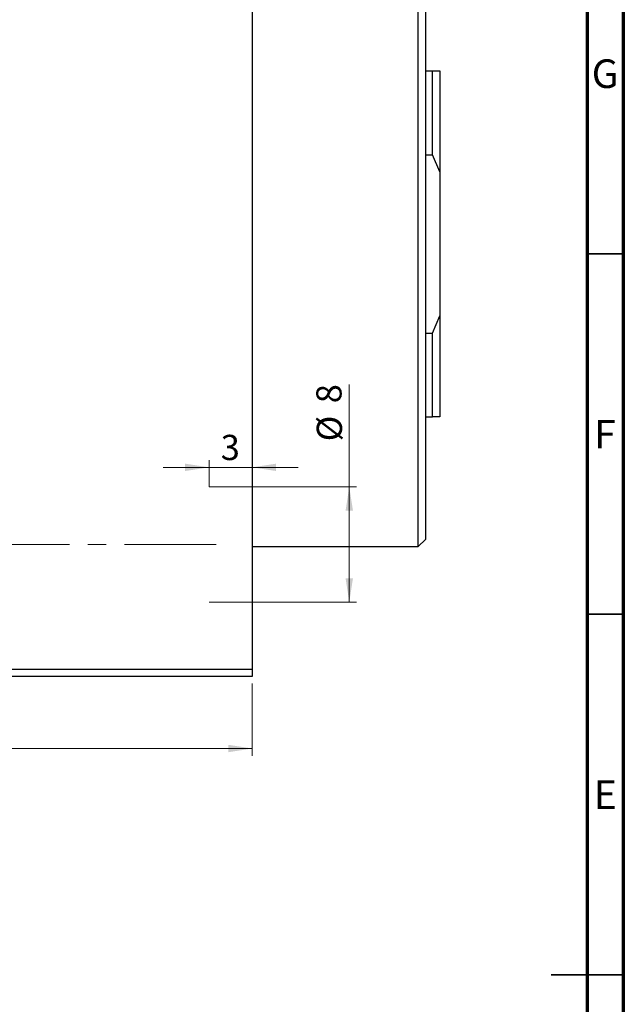
# Model space of a CAD drawing. Units: millimetres. Extents: x 15 to 636, y 5 to 415.
# Drawn here: x 505 to 589, y 206 to 342 of the extents above; entities that cross this region are included whole.
import ezdxf

# ---------------------------------------------------------------- set-up
doc = ezdxf.new("R2010")
doc.units = ezdxf.units.MM
doc.linetypes.add('CENTERX2', pattern=[20.32, 12.7, -2.54, 2.54, -2.54])
doc.styles.add('SLDTEXTSTYLE0', font='TXT', dxfattribs={"width": 0.75})
doc.dimstyles.new('SLDDIMSTYLE0', dxfattribs={"dimtxt": 3.5, "dimasz": 3.302, "dimexe": 0, "dimexo": 0.0625, "dimgap": 0.875, "dimtad": 1, "dimdec": 0, "dimlfac": 0.5, "dimrnd": 1e-09, "dimzin": 12, "dimdsep": 46, "dimtxsty": 'SLDTEXTSTYLE0', "dimsah": 1, "dimcen": 0.09, "dimadec": 0, "dimazin": 3, "dimtfac": 1, "dimtdec": 0, "dimtofl": 0, "dimtmove": 0, "dimatfit": 3, "dimfxl": 1, "dimfrac": 2, "dimtolj": 1, "dimtzin": 12, "dimarcsym": 0})
doc.dimstyles.new('SLDDIMSTYLE3', dxfattribs={"dimtxt": 3.5, "dimasz": 3.302, "dimexe": 0, "dimexo": 0.0625, "dimgap": 0.875, "dimtad": 1, "dimdec": 0, "dimlfac": 0.5, "dimrnd": 1e-09, "dimzin": 12, "dimdsep": 46, "dimtxsty": 'SLDTEXTSTYLE0', "dimsah": 1, "dimcen": 0.09, "dimadec": 0, "dimazin": 3, "dimtfac": 1, "dimtdec": 0, "dimtmove": 0, "dimatfit": 0, "dimfxl": 1, "dimfrac": 2, "dimtolj": 1, "dimtzin": 12, "dimarcsym": 0})

# ---------------------------------------------------------------- blocks, each defined once
blk = doc.blocks.new('_D_5')
at = {"color": 7, "linetype": 'Continuous', "lineweight": 0}
for p, q in [((531.58, 277.68), (531.58, 281.38)), ((531.58, 280.38), (525.23, 280.38)), ((531.58, 280.38), (537.58, 280.38)), ((537.58, 280.38), (543.93, 280.38))]:
    blk.add_line(p, q, dxfattribs=at)
at = {"color": 7, "linetype": 'Continuous', "lineweight": 18}
for points in [[(531.58, 280.38), (528.27, 280.89), (528.27, 279.87)], [(537.58, 280.38), (540.88, 279.87), (540.88, 280.89)]]:
    blk.add_solid(points, dxfattribs=at)
at = {"color": 7, "linetype": 'Continuous', "lineweight": 18, "insert": (533.2, 284.89), "char_height": 3.5, "attachment_point": 1, "style": 'SLDTEXTSTYLE0'}
blk.add_mtext('3', dxfattribs=at)
blk = doc.blocks.new('_D_6')
at = {"color": 7, "linetype": 'Continuous', "lineweight": 0}
for p, q in [((551.02, 277.68), (551.02, 291.86)), ((531.58, 277.68), (552.02, 277.68)), ((551.02, 261.68), (551.02, 277.68)), ((531.58, 261.68), (552.02, 261.68))]:
    blk.add_line(p, q, dxfattribs=at)
at = {"color": 7, "linetype": 'Continuous', "lineweight": 18}
for points in [[(551.02, 277.68), (550.51, 274.38), (551.53, 274.38)], [(551.02, 261.68), (551.53, 264.98), (550.51, 264.98)]]:
    blk.add_solid(points, dxfattribs=at)
at = {"color": 7, "linetype": 'Continuous', "lineweight": 18, "char_height": 3.5, "attachment_point": 1, "rotation": 90, "style": 'SLDTEXTSTYLE0'}
for s, insert in [('8', (546.45, 289.27)), ('%%c', (546.51, 283.99))]:
    blk.add_mtext(s, dxfattribs=dict(at, insert=insert))
blk = doc.blocks.new('_D_9')
at = {"color": 7, "linetype": 'Continuous', "lineweight": 0}
for p, q in [((431.58, 250.38), (431.58, 240.38)), ((537.58, 250.38), (537.58, 240.38)), ((431.58, 241.38), (537.58, 241.38))]:
    blk.add_line(p, q, dxfattribs=at)
at = {"color": 7, "linetype": 'Continuous', "lineweight": 18}
for points in [[(431.58, 241.38), (434.88, 240.87), (434.88, 241.89)], [(537.58, 241.38), (534.27, 241.89), (534.27, 240.87)]]:
    blk.add_solid(points, dxfattribs=at)
at = {"color": 7, "linetype": 'Continuous', "lineweight": 18, "insert": (489.99, 245.89), "char_height": 3.5, "attachment_point": 1, "style": 'SLDTEXTSTYLE0'}
blk.add_mtext('53', dxfattribs=at)

msp = doc.modelspace()

# ---------------------------------------------------------------- linework, layer by layer
at = {"color": 7, "linetype": 'Continuous', "lineweight": 70}
for p, q in [((589, 415), (589, 5)), ((584, 410), (584, 10))]:
    msp.add_line(p, q, dxfattribs=at)
at = {"color": 7, "linetype": 'Continuous', "lineweight": 25}
for p, q in [((537.577, 370.381), (537.577, 252.381)), ((560.577, 269.381), (560.577, 353.381)), ((561.577, 352.381), (561.577, 311.381)), ((561.577, 335.381), (562.577, 335.381)), ((562.577, 323.75), (562.577, 335.381)), ((562.577, 335.381), (563.577, 335.381)), ((563.577, 335.381), (563.577, 321.381)), ((561.577, 323.75), (562.577, 323.75)), ((563.577, 321.381), (562.577, 323.75)), ((563.577, 321.381), (563.577, 301.381)), ((561.577, 311.381), (561.577, 270.381)), ((562.577, 299.012), (563.577, 301.381)), ((563.577, 301.381), (563.577, 287.381)), ((561.577, 299.012), (562.577, 299.012)), ((562.577, 287.381), (562.577, 299.012)), ((561.577, 287.381), (562.577, 287.381)), ((563.577, 287.381), (562.577, 287.381)), ((537.577, 269.381), (560.577, 269.381)), ((560.577, 269.381), (561.577, 270.381)), ((431.577, 252.381), (537.577, 252.381)), ((537.577, 251.381), (431.577, 251.381)), ((537.577, 252.381), (537.577, 251.381))]:
    msp.add_line(p, q, dxfattribs=at)
at = {"color": 7, "linetype": 'Continuous', "lineweight": 35}
for p, q in [((584, 310), (589, 310)), ((584, 260), (589, 260)), ((589, 210), (579, 210)), ((584, 210), (589, 210))]:
    msp.add_line(p, q, dxfattribs=at)
at = {"color": 7, "linetype": 'CENTERX2', "lineweight": 18}
msp.add_line((532.577, 269.681), (238.577, 269.681), dxfattribs=at)

# ---------------------------------------------------------------- texts
at = {"color": 7, "linetype": 'Continuous', "lineweight": 0, "char_height": 3.969, "attachment_point": 2, "style": 'SLDTEXTSTYLE0'}
for s, insert in [('G', (586.487, 336.968)), ('F', (586.458, 286.968)), ('E', (586.508, 236.968))]:
    msp.add_mtext(s, dxfattribs=dict(at, insert=insert))

# ---------------------------------------------------------------- dimensions: what is measured, and where the dimension line sits
at = {"color": 7, "linetype": 'Continuous', "lineweight": 18}
dim = msp.add_linear_dim(base=(551.019, 277.681), p1=(530.577, 261.681), p2=(530.577, 277.681), angle=90, text='%%c<>', dimstyle='SLDDIMSTYLE0', dxfattribs=at)
dim.commit()
dim.dimension.update_dxf_attribs({"geometry": '_D_6', "text_midpoint": (551.019, 287.923), "dimtype": 160})
for base, p1, dimstyle, picture, middle in [((537.577, 280.381), (531.577, 276.681), 'SLDDIMSTYLE3', '_D_5', (534.497, 280.381)), ((537.577, 241.381), (431.577, 251.381), 'SLDDIMSTYLE0', '_D_9', (492.579, 241.381))]:
    dim = msp.add_linear_dim(base=base, p1=p1, p2=(537.577, 251.381), dimstyle=dimstyle, dxfattribs=at)
    dim.commit()
    dim.dimension.update_dxf_attribs({"geometry": picture, "text_midpoint": middle, "dimtype": 160})

doc.saveas('drawing.dxf')
